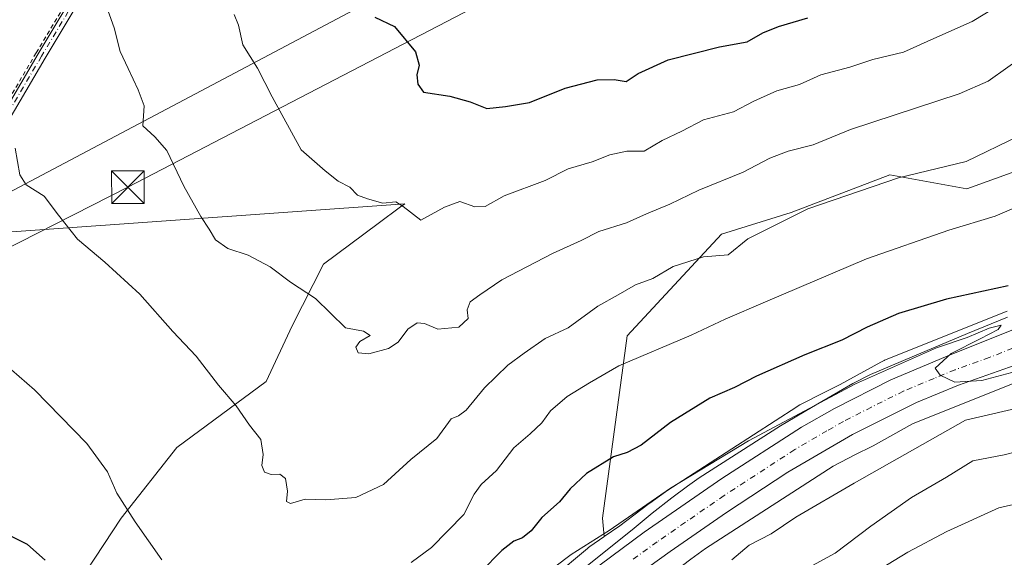
# Model space of a CAD drawing. Units: metres. Extents: x 645069 to 648532, y 4725327 to 4727712.
# Drawn here: x 645214 to 645441, y 4727022 to 4727146 of the extents above; entities that cross this region are included whole.
import ezdxf

# ---------------------------------------------------------------- set-up
doc = ezdxf.new("R2010")
doc.units = ezdxf.units.M
doc.header["$MEASUREMENT"] = 0
doc.linetypes.add('DGN Style 2', pattern=[1.648017, 0.98881, -0.659207])
doc.linetypes.add('DGN Style 4', pattern=[2.638475, 1.318413, -0.659207, 0.001648, -0.659207])
for name, color, linetype, lineweight in [('Alambrada', 7, 'DGN Style 2', 0), ('Arbolado forestal CxS', 92, 'Continuous', 0), ('Camino Cxs', 7, 'Continuous', 0), ('Camino eje', 30, 'DGN Style 4', 13), ('Carretera de calzada única Cxs', 7, 'Continuous', 13), ('Carretera de calzada única eje', 7, 'DGN Style 4', 0), ('Cima', 7, 'Continuous', 0), ('Curva de nivel maestra', 30, 'Continuous', 30), ('Curva de nivel normal', 30, 'Continuous', 0), ('Espacio natural protegido', 121, 'Continuous', 13), ('Espacio natural protegido CxS', 121, 'Continuous', 0), ('Matorral CxS', 135, 'Continuous', 0), ('Núcleo urbano CxS', 7, 'Continuous', 0), ('Tendido', 6, 'Continuous', 0), ('Torre de tendido puntual', 7, 'Continuous', 0)]:
    doc.layers.add(name, color=color, linetype=linetype, lineweight=lineweight)

# ---------------------------------------------------------------- blocks, each defined once
blk = doc.blocks.new('*U7')
at = {"layer": 'Matorral CxS', "color": 135, "linetype": 'Continuous', "lineweight": 0}
blk.add_polyline3d([(645191.6209, 4727095.5137, 555.5275), (645302.6315, 4727103.4395, 569.949), (645301.6883, 4727102.7391, 569.7642), (645296.5323, 4727098.9106, 568.7803), (645283.9653, 4727089.5787, 566.3037), (645276.7401, 4727075.4049, 563.4122), (645270.7489, 4727062.5353, 561.323), (645250.2159, 4727047.3515, 557.2538), (645237.3325, 4727031.1139, 554.2147), (645223.3213, 4727009.7633, 549.2596), (645217.9831, 4726996.2765, 547.4713), (645216.1328, 4726976.7969, 544.7307), (645225.0555, 4726970.4369, 545.239), (645228.5409, 4726946.5738, 541.6569), (645227.6243, 4726945.8061, 541.4592), (645225.7983, 4726944.3213, 541.1065), (645223.8968, 4726942.8045, 540.8541), (645222.0002, 4726941.3165, 540.4539), (645220.1573, 4726939.9407, 540.0678), (645218.1259, 4726938.5433, 539.886), (645215.9333, 4726937.1009, 539.6798), (645213.8179, 4726935.7393, 539.4183)], dxfattribs=at)
blk = doc.blocks.new('5TTEND')
at = {"layer": 'Cima', "color": 7, "linetype": 'Continuous', "lineweight": 0}
for p, q in [((-0.375, 0.3754), (0.375, -0.3746)), ((0.372, 0.3784), (-0.372, -0.3776))]:
    blk.add_line(p, q, dxfattribs=at)
at = {"layer": 'Cima', "color": 7, "linetype": 'Continuous', "lineweight": 0, "flags": 128}
blk.add_lwpolyline([(-0.375, -0.3746), (0.375, -0.3746), (0.375, 0.3754), (-0.375, 0.3754), (-0.372, -0.3776)], dxfattribs=at)

msp = doc.modelspace()

# ---------------------------------------------------------------- linework, layer by layer
at = {"layer": 'Alambrada', "color": 7, "linetype": 'DGN Style 2', "lineweight": 0}
msp.add_polyline3d([(645238.6401, 4727172.9701, 567.7881), (645217.8001, 4727138.2001, 565.7787), (645202.2801, 4727111.8001, 560.6649)], dxfattribs=at)
at = {"layer": 'Arbolado forestal CxS', "color": 92, "linetype": 'Continuous', "lineweight": 0}
for points in [[(645191.6209, 4727095.5137, 555.5275), (645416.3819, 4727214.5943, 593.7613), (645418.2294, 4727239.4137, 595.3024), (645418.2751, 4727283.235, 594.1376), (645415.8899, 4727323.1773, 600.6747), (645410.1753, 4727345.8788, 607.5235), (645404.6905, 4727360.3315, 611.1288), (645401.8159, 4727372.3174, 613.2977), (645403.1479, 4727427.2583, 623.3157), (645394.7577, 4727472.4836, 629.3711), (645395.7671, 4727494.5401, 632.3655), (645397.4073, 4727505.2068, 633.7796), (645386.6163, 4727542.5451, 637.5944), (645363.0033, 4727600.3861, 640.4955), (645340.8409, 4727622.7285, 639.655), (645203.5073, 4727540.6851, 607.3516)], [(645528.8925, 4727265.3875, 548.9788), (645525.3063, 4727273.6481, 551.0051), (645521.7346, 4727288.2199, 555.5093), (645507.1967, 4727294.3188, 563.0257), (645497.349, 4727295.7267, 567.0782), (645488.4377, 4727286.3439, 569.3035), (645487.0315, 4727269.4554, 568.9348), (645487.8405, 4727225.4909, 565.7857), (645477.4989, 4727186.4618, 564.1334), (645443.2827, 4727110.9604, 558.303), (645431.9977, 4727106.9283, 558.0424), (645414.2629, 4727110.1543, 560.9763), (645391.5969, 4727101.4915, 560.8111), (645375.5699, 4727096.4455, 561.8963), (645353.8037, 4727073.0591, 557.3732), (645348.1609, 4727031.1257, 547.4368), (645348.5359, 4727026.8951, 546.0958)], [(645416.3819, 4727214.5943, 593.7613), (645191.6209, 4727095.5137, 555.5275), (645135.3888, 4727065.7213, 549.0006), (645131.7383, 4727082.7659, 549.564), (645139.7708, 4727113.4743, 550.0726), (645177.3427, 4727178.0361, 561.4308)], [(645441.3023, 4727078.7753, 548.0531), (645413.0903, 4727067.4435, 547.8611), (645413.0107, 4727067.4111, 547.8646), (645412.5339, 4727067.1949, 547.87), (645412.1999, 4727067.0205, 547.8272), (645402.8487, 4727061.8481, 547.5514), (645399.2057, 4727060.0219, 547.2211), (645399.1593, 4727059.9983, 547.2189), (645393.5831, 4727057.1573, 547.1767), (645393.2151, 4727056.9575, 547.165), (645392.8675, 4727056.7449, 547.1442), (645362.9893, 4727037.4033, 546.104), (645362.8923, 4727037.3393, 546.1025), (645362.6333, 4727037.1587, 546.0917), (645359.0273, 4727034.5379, 546.079), (645358.9277, 4727034.4643, 546.085), (645355.3791, 4727031.8003, 546.2466), (645352.1313, 4727029.3659, 546.1994), (645348.5359, 4727026.8951, 546.0958), (645348.1609, 4727031.1257, 547.4368), (645353.8037, 4727073.0591, 557.3732), (645375.5699, 4727096.4455, 561.8963), (645391.5969, 4727101.4915, 560.8111), (645414.2629, 4727110.1543, 560.9763), (645431.9977, 4727106.9283, 558.0424), (645443.2827, 4727110.9604, 558.303)], [(645441.3023, 4727078.7753, 548.0531), (645413.0903, 4727067.4435, 547.8611), (645413.0107, 4727067.4111, 547.8646), (645412.5339, 4727067.1949, 547.87), (645412.1999, 4727067.0205, 547.8272), (645402.8487, 4727061.8481, 547.5514), (645399.2057, 4727060.0219, 547.2211), (645399.1593, 4727059.9983, 547.2189), (645393.5831, 4727057.1573, 547.1767), (645393.2151, 4727056.9575, 547.165), (645392.8675, 4727056.7449, 547.1442), (645362.9893, 4727037.4033, 546.104), (645362.8923, 4727037.3393, 546.1025), (645362.6333, 4727037.1587, 546.0917), (645359.0273, 4727034.5379, 546.079), (645358.9277, 4727034.4643, 546.085), (645355.3791, 4727031.8003, 546.2466), (645352.1313, 4727029.3659, 546.1994), (645348.5359, 4727026.8951, 546.0958)]]:
    msp.add_polyline3d(points, dxfattribs=at)
at = {"layer": 'Camino Cxs', "color": 7, "linetype": 'Continuous', "lineweight": 0}
for points in [[(645202.7301, 4727111.5601, 560.504), (645218.2301, 4727137.9501, 565.5872), (645239.0601, 4727172.6901, 567.7896)], [(645202.7301, 4727111.5601, 560.504), (645218.2301, 4727137.9501, 565.5872), (645239.0601, 4727172.6901, 567.7896)], [(645240.6201, 4727171.6001, 568.0273), (645219.8701, 4727136.9801, 564.9376), (645204.4001, 4727110.6401, 560.4191)], [(645240.6201, 4727171.6001, 568.0273), (645219.8701, 4727136.9801, 564.9376), (645204.4001, 4727110.6401, 560.4191)]]:
    msp.add_polyline3d(points, dxfattribs=at)
at = {"layer": 'Camino eje', "color": 30, "linetype": 'DGN Style 4', "lineweight": 13}
msp.add_polyline3d([(645229.4251, 4727154.7751, 566.3085), (645219.0501, 4727137.4651, 565.2368), (645203.5651, 4727111.1001, 560.4212)], dxfattribs=at)
at = {"layer": 'Carretera de calzada única Cxs', "color": 7, "linetype": 'Continuous', "lineweight": 13}
for points in [[(645149.3835, 4726908.2501, 536.3532), (645150.1201, 4726908.4101, 536.3857), (645173.8501, 4726914.2601, 536.9917), (645183.5501, 4726917.1701, 537.3788), (645193.5701, 4726920.6401, 538.0547), (645208.8201, 4726927.5501, 538.2993), (645220.5701, 4726934.6801, 539.2141), (645225.9201, 4726938.5401, 539.7914), (645244.0701, 4726953.5501, 541.5398), (645252.2301, 4726959.6801, 542.0188), (645261.7301, 4726965.8301, 542.7951), (645307.0101, 4726991.3401, 542.6083), (645314.8701, 4726996.0201, 542.8473), (645357.7601, 4727027.8601, 543.4033), (645375.6601, 4727040.2201, 544.6659), (645393.9601, 4727052.0801, 545.2685), (645401.5301, 4727056.3301, 545.5983), (645414.5001, 4727062.9701, 545.3219), (645428.5801, 4727068.8201, 545.7753), (645444.5501, 4727075.2301, 545.7627)], [(645208.8201, 4726927.5501, 538.2993), (645220.5701, 4726934.6801, 539.2141), (645225.9201, 4726938.5401, 539.7914), (645244.0701, 4726953.5501, 541.5398), (645252.2301, 4726959.6801, 542.0188), (645261.7301, 4726965.8301, 542.7951), (645307.0101, 4726991.3401, 542.6083), (645314.8701, 4726996.0201, 542.8473), (645357.7601, 4727027.8601, 543.4033), (645375.6601, 4727040.2201, 544.6659), (645393.9601, 4727052.0801, 545.2685), (645401.5301, 4727056.3301, 545.5983), (645414.5001, 4727062.9701, 545.3219), (645428.5801, 4727068.8201, 545.7753), (645444.5501, 4727075.2301, 545.7627)], [(645445.7601, 4727067.2701, 545.3503), (645430.0701, 4727061.7101, 544.7497), (645420.4201, 4727057.7401, 544.6376), (645405.6701, 4727050.3601, 544.3549), (645390.8501, 4727041.6801, 543.8123), (645376.6901, 4727032.4201, 543.5007), (645363.7601, 4727023.4601, 543.2267), (645352.0101, 4727015.0101, 542.6169), (645329.4401, 4726997.7501, 541.9972), (645322.0001, 4726992.4301, 541.9434), (645314.5301, 4726987.6301, 541.7824), (645301.1901, 4726979.8501, 541.5777), (645267.9401, 4726961.3901, 540.4859), (645256.6401, 4726954.4201, 540.1482), (645249.6401, 4726949.0101, 540.0301), (645232.3701, 4726934.6501, 539.7623), (645220.3701, 4726926.0101, 539.3013), (645208.7301, 4726919.6001, 540.4921), (645201.5301, 4726916.2201, 538.8413), (645187.8901, 4726911.0501, 537.6011), (645165.8501, 4726905.0201, 536.8607), (645144.7601, 4726900.1801, 536.3652), (645112.8001, 4726894.4701, 535.5184), (645084.3584, 4726892.0807, 533.5021)], [(645445.7601, 4727067.2701, 545.3503), (645430.0701, 4727061.7101, 544.7497), (645420.4201, 4727057.7401, 544.6376), (645405.6701, 4727050.3601, 544.3549), (645390.8501, 4727041.6801, 543.8123), (645376.6901, 4727032.4201, 543.5007), (645363.7601, 4727023.4601, 543.2267), (645352.0101, 4727015.0101, 542.6169), (645329.4401, 4726997.7501, 541.9972), (645322.0001, 4726992.4301, 541.9434), (645314.5301, 4726987.6301, 541.7824), (645301.1901, 4726979.8501, 541.5777), (645267.9401, 4726961.3901, 540.4859), (645256.6401, 4726954.4201, 540.1482), (645249.6401, 4726949.0101, 540.0301), (645232.3701, 4726934.6501, 539.7623), (645220.3701, 4726926.0101, 539.3013), (645208.7301, 4726919.6001, 540.4921)]]:
    msp.add_polyline3d(points, dxfattribs=at)
at = {"layer": 'Carretera de calzada única eje', "color": 7, "linetype": 'DGN Style 4', "lineweight": 0}
msp.add_polyline3d([(645445.1601, 4727071.2501, 545.2315), (645437.1701, 4727068.0501, 545.1024), (645429.3201, 4727065.2601, 544.9145), (645424.5001, 4727063.2701, 544.9519), (645417.4601, 4727060.3401, 544.6853), (645410.0701, 4727056.6701, 544.5343), (645403.6001, 4727053.3401, 544.4796), (645399.8201, 4727051.2201, 544.3511), (645392.4101, 4727046.8801, 544.0776), (645383.2601, 4727040.9401, 543.8852), (645376.1701, 4727036.3201, 543.5946), (645367.2301, 4727030.1401, 543.2423), (645360.7601, 4727025.6601, 543.0834), (645354.8901, 4727021.4301, 542.8434)], dxfattribs=at)
at = {"layer": 'Curva de nivel maestra', "color": 30, "linetype": 'Continuous', "lineweight": 30, "flags": 128}
for points, elevation in [([(645295.76, 4727146.4301), (645300.26, 4727144.2601), (645305.08, 4727138.4201), (645305.96, 4727135.3901), (645305.45, 4727133.1401), (645305.67, 4727131.0301), (645306.93, 4727129.1401), (645313.02, 4727128.2601), (645317.68, 4727126.9101), (645321.52, 4727125.3701), (645325.84, 4727125.8901), (645331.38, 4727126.8101), (645339.56, 4727130.1001), (645346.93, 4727132.0201), (645350.86, 4727132.0701), (645353.6, 4727131.6401), (645356.4, 4727133.4601), (645363.24, 4727136.5901), (645375.11, 4727139.5701), (645381.48, 4727140.7601), (645385.03, 4727142.7801), (645388.64, 4727144.2401), (645395.4, 4727146.2401)], 575), ([(645441.55, 4727084.5801), (645427.31, 4727081.5001), (645416.32, 4727078.2101), (645409.11, 4727075.0701), (645403.24, 4727072.0501), (645394.73, 4727068.6801), (645383.6, 4727063.7701), (645378.53, 4727061.1501), (645372.85, 4727058.7401), (645363.84, 4727053.1501), (645357.08, 4727047.9001), (645353.84, 4727046.2101), (645350.72, 4727045.2101), (645344.48, 4727041.3401), (645340.68, 4727037.8301), (645338.25, 4727034.8401), (645334.18, 4727031.2201), (645331.71, 4727028.2101), (645329.73, 4727026.5401), (645327.73, 4727025.8001), (645324.97, 4727023.6201), (645315.29, 4727013.8401)], 550), ([(645219.9, 4727021.4401), (645215.84, 4727025.0601), (645210.41, 4727027.7501)], 550)]:
    msp.add_lwpolyline(points, dxfattribs=dict(at, elevation=elevation))
at = {"layer": 'Curva de nivel normal', "color": 30, "linetype": 'Continuous', "lineweight": 0, "flags": 128}
for points, elevation in [([(645445.96, 4727138.1001), (645436.96, 4727131.6701), (645430.26, 4727128.7701), (645405.24, 4727120.5801), (645396.68, 4727117.0201), (645390.9, 4727115.5801), (645386.68, 4727114.0001), (645380.5, 4727110.7701), (645370.3, 4727106.6301), (645363.64, 4727103.3401), (645358.27, 4727101.1601), (645353.71, 4727099.0901), (645347.32, 4727097.0501), (645343.28, 4727094.9901), (645336.65, 4727092.0501), (645324.97, 4727085.9201), (645319.9, 4727082.4801), (645317.73, 4727080.9201), (645316.97, 4727079.0701), (645317.27, 4727077.0201), (645315.08, 4727075.0401), (645310.25, 4727074.5801), (645307.16, 4727075.8701), (645305.52, 4727076.0501), (645303.33, 4727074.6001), (645301.09, 4727071.6101), (645298.92, 4727070.1401), (645294.39, 4727068.8901), (645291.93, 4727069.1801), (645291.35, 4727070.4601), (645292.3, 4727071.7401), (645294.66, 4727073.1701), (645293.12, 4727074.1201), (645288.98, 4727074.9201), (645282.09, 4727081.6801), (645276.34, 4727085.4201), (645271.69, 4727088.9601), (645266.59, 4727091.6201), (645261.93, 4727093.2001), (645259.08, 4727095.1901), (645257.65, 4727097.6301), (645255.71, 4727100.5001), (645251.82, 4727107.5401), (645247.85, 4727115.7101), (645245.13, 4727118.8501), (645242.39, 4727121.4001), (645242.64, 4727126.0401), (645241.25, 4727129.6601), (645238.96, 4727134.6001), (645237.11, 4727138.5101), (645235.74, 4727143.9301), (645232.95, 4727151.9601)], 565), ([(645439.44, 4727149.1901), (645433.22, 4727145.3901), (645424.44, 4727141.5401), (645417.4, 4727138.3501), (645410.4, 4727136.6601), (645405.06, 4727134.9401), (645398.4, 4727133.1501), (645393.51, 4727130.9201), (645388.32, 4727129.4401), (645382.98, 4727127.0801), (645378.27, 4727124.6401), (645371.37, 4727122.7701), (645366.44, 4727120.1701), (645361.87, 4727118.0201), (645357.73, 4727115.5501), (645353.73, 4727115.5701), (645349.82, 4727114.7401), (645345.77, 4727113.1401), (645340.29, 4727111.4801), (645334.96, 4727108.8401), (645325.5, 4727105.2801), (645321.15, 4727102.8001), (645318.76, 4727102.7601), (645315.31, 4727103.9701), (645311.82, 4727102.6701), (645306.36, 4727099.7001), (645302.3, 4727102.8501), (645300.55, 4727103.9001), (645297.59, 4727103.6101), (645294.05, 4727104.5901), (645291.78, 4727105.4201), (645289.98, 4727107.3201), (645287.3, 4727108.6401), (645284.36, 4727111.0401), (645278.79, 4727115.9001), (645272.16, 4727128.0901), (645268.71, 4727134.6601), (645265.37, 4727140.0801), (645264.34, 4727144.5701), (645263.34, 4727147.0401)], 570), ([(645443.93, 4727119.0201), (645431.84, 4727113.1801), (645416.27, 4727109.4701), (645395.41, 4727102.3301), (645381.58, 4727095.3901), (645377.11, 4727091.6801), (645371.41, 4727091.2601), (645364.45, 4727089.0201), (645359.74, 4727086.2901), (645355.73, 4727084.7701), (645351.73, 4727082.5401), (645347.06, 4727079.8901), (645340.28, 4727074.9101), (645334.95, 4727072.4501), (645330.15, 4727069.0401), (645326.34, 4727066.3101), (645320.98, 4727061.0701), (645316.74, 4727055.9601), (645315.02, 4727054.6501), (645313.33, 4727053.9601), (645309.99, 4727049.4001), (645304.04, 4727044.5801), (645297.77, 4727038.8401), (645291.41, 4727035.8701), (645284.46, 4727035.3401), (645279.75, 4727035.4501), (645276.32, 4727034.4701), (645275.44, 4727034.9501), (645275.64, 4727037.3101), (645275.19, 4727040.2001), (645273.87, 4727041.1901), (645271.86, 4727041.1101), (645270.34, 4727041.7001), (645269.73, 4727043.2201), (645270.04, 4727045.7501), (645269.5, 4727049.1701), (645266.9, 4727052.5301), (645263.82, 4727056.9201), (645259.77, 4727061.7401), (645254.65, 4727068.4001), (645249.28, 4727074.0701), (645241.63, 4727082.6501), (645233.58, 4727090.0501), (645227.32, 4727095.3201), (645222.93, 4727100.8101), (645219.67, 4727105.2001), (645215.53, 4727107.8201), (645214.02, 4727110.1501), (645213, 4727116.2801)], 560), ([(645448.56, 4727104.9401), (645438.5, 4727100.5901), (645427.86, 4727097.4201), (645408.94, 4727090.7801), (645385.68, 4727080.8701), (645376.36, 4727076.9401), (645368.6, 4727073.2401), (645351.91, 4727066.1601), (645345.19, 4727062.2801), (645340.06, 4727059.0801), (645336.17, 4727055.7701), (645334.17, 4727053.0601), (645331.51, 4727050.4901), (645327.73, 4727047.3201), (645323.73, 4727042.0701), (645320.2, 4727038.8101), (645318.6, 4727036.6301), (645316.22, 4727031.9601), (645308.82, 4727024.3501), (645304.09, 4727020.8701)], 555), ([(645442.37, 4727064.6301), (645435.43, 4727062.8001), (645429.26, 4727062.3901), (645425.86, 4727064.0001), (645424.73, 4727065.6101), (645428.4, 4727069.0201), (645435.06, 4727072.3601), (645439.19, 4727074.5601), (645439.92, 4727075.5601), (645437.19, 4727074.8401), (645432.06, 4727072.7101), (645425.06, 4727070.3201), (645406.4, 4727062.0001), (645381.73, 4727048.9301), (645363.84, 4727037.9701), (645349.72, 4727028.2501), (645340.93, 4727022.7401), (645333.42, 4727017.0701)], 545), ([(645246.71, 4727021.5001), (645240.62, 4727030.2301), (645236.34, 4727036.8601), (645234.22, 4727041.7401), (645229.43, 4727048.2701), (645217.4, 4727060.6001), (645212.12, 4727065.2101)], 555), ([(645476.39, 4727064.0301), (645431.73, 4727053.6301), (645406.06, 4727039.1401), (645392.62, 4727031.3101), (645386.94, 4727027.4601), (645381.95, 4727024.8901), (645377.96, 4727021.5401)], 540), ([(645452.54, 4727048.7501), (645440.58, 4727045.6401), (645433.36, 4727044.2901), (645427.31, 4727040.5701), (645419.31, 4727035.8501), (645409.9, 4727029.2901), (645401.68, 4727023.0601), (645388.87, 4727016.0901)], 535), ([(645461.42, 4727038.4601), (645439.4, 4727033.4601), (645427.4, 4727028.0001), (645418.42, 4727023.2701), (645412.15, 4727019.4601)], 530)]:
    msp.add_lwpolyline(points, dxfattribs=dict(at, elevation=elevation))
at = {"layer": 'Espacio natural protegido', "color": 121, "linetype": 'Continuous', "lineweight": 13, "flags": 128}
msp.add_lwpolyline([(645441.3791, 4727077.3652), (645432.1331, 4727073.6412), (645419.437, 4727068.2672), (645409.8561, 4727064.1282), (645405.8001, 4727062.0592), (645396.286, 4727056.5632), (645389.1121, 4727052.3342), (645370.385, 4727040.3712), (645367.7051, 4727038.4832), (645364.148, 4727035.7562), (645359.5591, 4727032.2392), (645354.9561, 4727028.4472), (645337.7761, 4727014.6662)], dxfattribs=at)
at = {"layer": 'Espacio natural protegido CxS', "color": 121, "linetype": 'Continuous', "lineweight": 0, "flags": 128}
msp.add_lwpolyline([(645441.3791, 4727077.3652), (645432.1331, 4727073.6412), (645419.437, 4727068.2672), (645409.8561, 4727064.1282), (645405.8001, 4727062.0592), (645396.286, 4727056.5632), (645389.1121, 4727052.3342), (645370.385, 4727040.3712), (645367.7051, 4727038.4832), (645364.148, 4727035.7562), (645359.5591, 4727032.2392), (645354.9561, 4727028.4472), (645337.7761, 4727014.6662)], dxfattribs=at)
at = {"layer": 'Matorral CxS', "color": 135, "linetype": 'Continuous', "lineweight": 0}
for points in [[(645191.6209, 4727095.5137, 555.5275), (645416.3819, 4727214.5943, 593.7613), (645418.2294, 4727239.4137, 595.3024), (645418.2751, 4727283.235, 594.1376), (645415.8899, 4727323.1773, 600.6747), (645410.1753, 4727345.8788, 607.5235), (645404.6905, 4727360.3315, 611.1288), (645401.8159, 4727372.3174, 613.2977), (645403.1479, 4727427.2583, 623.3157), (645394.7577, 4727472.4836, 629.3711), (645395.7671, 4727494.5401, 632.3655), (645397.4073, 4727505.2068, 633.7796), (645386.6163, 4727542.5451, 637.5944), (645363.0033, 4727600.3861, 640.4955), (645340.8409, 4727622.7285, 639.655), (645203.5073, 4727540.6851, 607.3516)], [(645528.8925, 4727265.3875, 548.9788), (645525.3063, 4727273.6481, 551.0051), (645521.7346, 4727288.2199, 555.5093), (645507.1967, 4727294.3188, 563.0257), (645497.349, 4727295.7267, 567.0782), (645488.4377, 4727286.3439, 569.3035), (645487.0315, 4727269.4554, 568.9348), (645487.8405, 4727225.4909, 565.7857), (645477.4989, 4727186.4618, 564.1334), (645443.2827, 4727110.9604, 558.303), (645431.9977, 4727106.9283, 558.0424), (645414.2629, 4727110.1543, 560.9763), (645391.5969, 4727101.4915, 560.8111), (645375.5699, 4727096.4455, 561.8963), (645353.8037, 4727073.0591, 557.3732), (645348.1609, 4727031.1257, 547.4368), (645348.5359, 4727026.8951, 546.0958)], [(645223.3213, 4727009.7633, 549.2596), (645237.3325, 4727031.1139, 554.2147), (645250.2159, 4727047.3515, 557.2538), (645270.7489, 4727062.5353, 561.323), (645276.7401, 4727075.4049, 563.4122), (645283.9653, 4727089.5787, 566.3037), (645296.5323, 4727098.9106, 568.7803), (645301.6883, 4727102.7391, 569.7642), (645302.6315, 4727103.4395, 569.949), (645191.6209, 4727095.5137, 555.5275), (645416.3819, 4727214.5943, 593.7613)], [(645443.2827, 4727110.9604, 558.303), (645431.9977, 4727106.9283, 558.0424), (645414.2629, 4727110.1543, 560.9763), (645391.5969, 4727101.4915, 560.8111), (645375.5699, 4727096.4455, 561.8963), (645353.8037, 4727073.0591, 557.3732), (645348.1609, 4727031.1257, 547.4368), (645348.5359, 4727026.8951, 546.0958), (645348.4409, 4727026.8289, 546.0882), (645345.2142, 4727024.5419, 545.9021), (645344.9697, 4727024.3617, 545.9033), (645344.6931, 4727024.1396, 545.9011), (645336.8069, 4727017.5132, 545.5718)], [(645228.5409, 4726946.5738, 541.6569), (645225.0555, 4726970.4369, 545.239), (645216.1328, 4726976.7969, 544.7307), (645217.9831, 4726996.2765, 547.4713), (645223.3213, 4727009.7633, 549.2596), (645237.3325, 4727031.1139, 554.2147), (645250.2159, 4727047.3515, 557.2538), (645270.7489, 4727062.5353, 561.323), (645276.7401, 4727075.4049, 563.4122), (645283.9653, 4727089.5787, 566.3037), (645296.5323, 4727098.9106, 568.7803), (645301.6883, 4727102.7391, 569.7642), (645302.6315, 4727103.4395, 569.949), (645191.6209, 4727095.5137, 555.5275)], [(645447.2503, 4727063.9225, 544.4422), (645419.5119, 4727052.7809, 543.9996), (645410.4509, 4727047.7691, 543.9482), (645410.1641, 4727047.6177, 543.9476), (645406.3993, 4727045.7305, 543.7612), (645401.2151, 4727043.0891, 543.7473), (645371.8653, 4727024.0897, 542.7751), (645368.4843, 4727021.6321, 542.5594), (645364.9827, 4727019.0033, 542.3447), (645364.9777, 4727018.9995, 542.3447), (645361.5957, 4727016.4647, 542.2403), (645361.3285, 4727016.2729, 542.2152), (645357.6451, 4727013.7415, 542.2565), (645354.7339, 4727011.6785, 542.1197), (645346.8889, 4727005.0865, 541.8675), (645346.6125, 4727004.8645, 541.8569), (645346.4553, 4727004.7469, 541.8529), (645336.0813, 4726997.1837, 541.6071), (645326.8233, 4726990.3455, 541.466), (645326.6809, 4726990.2429, 541.4572), (645323.4579, 4726987.9699, 541.4953), (645323.2919, 4726987.8559, 541.5094), (645322.9465, 4726987.6377, 541.5433), (645316.3467, 4726983.6997, 541.3221)], [(645368.4843, 4727021.6321, 542.5594), (645371.8653, 4727024.0897, 542.7751), (645401.2151, 4727043.0891, 543.7473), (645406.3993, 4727045.7305, 543.7612), (645410.1641, 4727047.6177, 543.9476), (645410.4509, 4727047.7691, 543.9482), (645419.5119, 4727052.7809, 543.9996), (645447.2503, 4727063.9225, 544.4422)], [(645348.5359, 4727026.8951, 546.0958), (645348.4409, 4727026.8289, 546.0882), (645345.2142, 4727024.5419, 545.9021), (645344.9697, 4727024.3617, 545.9033), (645344.6931, 4727024.1396, 545.9011), (645336.8069, 4727017.5132, 545.5718)]]:
    msp.add_polyline3d(points, dxfattribs=at)
at = {"layer": 'Núcleo urbano CxS', "color": 7, "linetype": 'Continuous', "lineweight": 0}
for points in [[(645336.8069, 4727017.5132, 545.5718), (645344.6931, 4727024.1396, 545.9011), (645344.9697, 4727024.3617, 545.9033), (645345.2142, 4727024.5419, 545.9021), (645348.4409, 4727026.8289, 546.0882), (645348.5359, 4727026.8951, 546.0958), (645352.1313, 4727029.3659, 546.1994), (645355.3791, 4727031.8003, 546.2466), (645358.9277, 4727034.4643, 546.085), (645359.0273, 4727034.5379, 546.079), (645362.6333, 4727037.1587, 546.0917), (645362.8923, 4727037.3393, 546.1025), (645362.9893, 4727037.4033, 546.104), (645392.8675, 4727056.7449, 547.1442), (645393.2151, 4727056.9575, 547.165), (645393.5831, 4727057.1573, 547.1767), (645399.1593, 4727059.9983, 547.2189), (645399.2057, 4727060.0219, 547.2211), (645402.8487, 4727061.8481, 547.5514), (645412.1999, 4727067.0205, 547.8272), (645412.5339, 4727067.1949, 547.87), (645413.0107, 4727067.4111, 547.8646), (645413.0903, 4727067.4435, 547.8611), (645441.3023, 4727078.7753, 548.0531)], [(645441.3023, 4727078.7753, 548.0531), (645413.0903, 4727067.4435, 547.8611), (645413.0107, 4727067.4111, 547.8646), (645412.5339, 4727067.1949, 547.87), (645412.1999, 4727067.0205, 547.8272), (645402.8487, 4727061.8481, 547.5514), (645399.2057, 4727060.0219, 547.2211), (645399.1593, 4727059.9983, 547.2189), (645393.5831, 4727057.1573, 547.1767), (645393.2151, 4727056.9575, 547.165), (645392.8675, 4727056.7449, 547.1442), (645362.9893, 4727037.4033, 546.104), (645362.8923, 4727037.3393, 546.1025), (645362.6333, 4727037.1587, 546.0917), (645359.0273, 4727034.5379, 546.079), (645358.9277, 4727034.4643, 546.085), (645355.3791, 4727031.8003, 546.2466), (645352.1313, 4727029.3659, 546.1994), (645348.5359, 4727026.8951, 546.0958)], [(645447.2503, 4727063.9225, 544.4422), (645419.5119, 4727052.7809, 543.9996), (645410.4509, 4727047.7691, 543.9482), (645410.1641, 4727047.6177, 543.9476), (645406.3993, 4727045.7305, 543.7612), (645401.2151, 4727043.0891, 543.7473), (645371.8653, 4727024.0897, 542.7751), (645368.4843, 4727021.6321, 542.5594), (645364.9827, 4727019.0033, 542.3447), (645364.9777, 4727018.9995, 542.3447), (645361.5957, 4727016.4647, 542.2403), (645361.3285, 4727016.2729, 542.2152), (645357.6451, 4727013.7415, 542.2565), (645354.7339, 4727011.6785, 542.1197), (645346.8889, 4727005.0865, 541.8675), (645346.6125, 4727004.8645, 541.8569), (645346.4553, 4727004.7469, 541.8529), (645336.0813, 4726997.1837, 541.6071), (645326.8233, 4726990.3455, 541.466), (645326.6809, 4726990.2429, 541.4572), (645323.4579, 4726987.9699, 541.4953), (645323.2919, 4726987.8559, 541.5094), (645322.9465, 4726987.6377, 541.5433), (645316.3467, 4726983.6997, 541.3221)], [(645447.2503, 4727063.9225, 544.4422), (645419.5119, 4727052.7809, 543.9996), (645410.4509, 4727047.7691, 543.9482), (645410.1641, 4727047.6177, 543.9476), (645406.3993, 4727045.7305, 543.7612), (645401.2151, 4727043.0891, 543.7473), (645371.8653, 4727024.0897, 542.7751), (645368.4843, 4727021.6321, 542.5594)], [(645348.5359, 4727026.8951, 546.0958), (645348.4409, 4727026.8289, 546.0882), (645345.2142, 4727024.5419, 545.9021), (645344.9697, 4727024.3617, 545.9033), (645344.6931, 4727024.1396, 545.9011), (645336.8069, 4727017.5132, 545.5718)]]:
    msp.add_polyline3d(points, dxfattribs=at)
at = {"layer": 'Tendido', "color": 6, "linetype": 'Continuous', "lineweight": 0}
msp.add_polyline3d([(646332.2483, 4727666.7113, 672.955), (646228.48, 4727613.84, 640.727), (645938.32, 4727465.01, 604.2975), (645751.19, 4727369.43, 594.8023), (645411.44, 4727196.97, 594.0554), (645238.92, 4727107.3, 569.1572), (645081.5281, 4727027.1577, 542.1169)], dxfattribs=at)

# ---------------------------------------------------------------- block references
at = {"layer": 'Matorral CxS', "color": 135, "linetype": 'Continuous', "lineweight": 0}
msp.add_blockref('*U7', (0, 0), dxfattribs=at)
at = {"layer": 'Torre de tendido puntual', "color": 7, "linetype": 'Continuous', "lineweight": 0, "xscale": 10, "yscale": 10, "zscale": 10}
msp.add_blockref('5TTEND', (645238.92, 4727107.3, 569.1572), dxfattribs=at)

doc.saveas('drawing.dxf')
